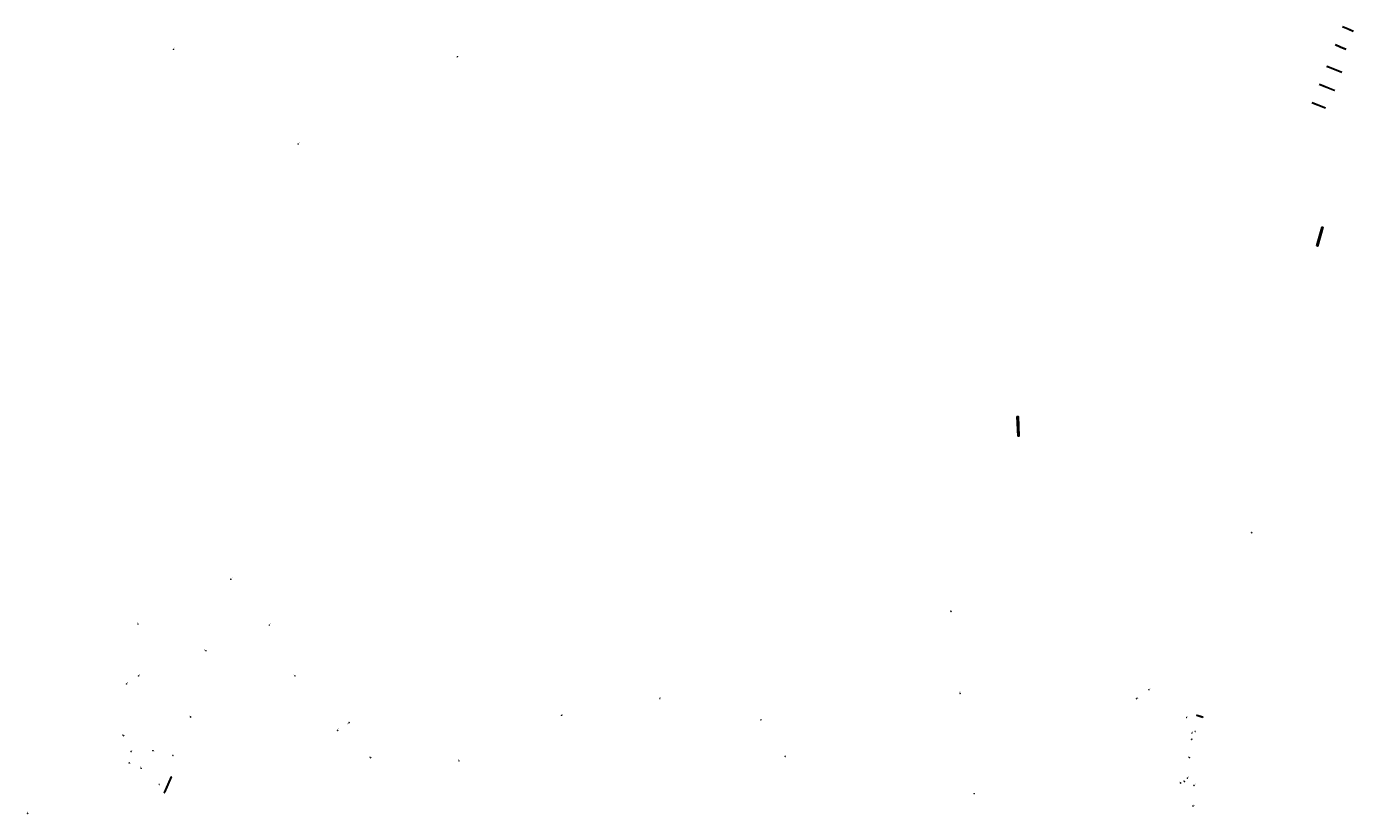
# Model space of a CAD drawing. Units: inches. Extents: x 575510 to 588050, y 4788583 to 4798401.
# Drawn here: x 582625 to 583311, y 4794154 to 4794561 of the extents above; entities that cross this region are included whole.
import ezdxf

# ---------------------------------------------------------------- set-up
doc = ezdxf.new("R2010")
doc.units = ezdxf.units.IN
doc.header["$MEASUREMENT"] = 0
for name, color, linetype in [('210102', 4, 'Continuous'), ('210203', 4, 'Continuous'), ('210204', 9, 'Continuous'), ('210205', 4, 'Continuous'), ('210303', 4, 'Continuous'), ('210304', 9, 'Continuous'), ('210305', 4, 'Continuous')]:
    doc.layers.add(name, color=color, linetype=linetype)
doc.styles.add('ROMANS', font='romans__.ttf', dxfattribs={"height": 1})

# ---------------------------------------------------------------- blocks, each defined once
blk = doc.blocks.new('PLUVI3')
blk.add_circle((0, 0), 0.055)
blk = doc.blocks.new('SANEA')
blk.add_circle((0, 0), 0.055)
blk = doc.blocks.new('PLUVI2')
blk.add_circle((0, 0), 0.055)

msp = doc.modelspace()

# ---------------------------------------------------------------- linework, layer by layer
at = {"layer": '210102', "flags": 128}
for points in [[(583305.31, 4794561), (583308.17, 4794559.84)], [(583308.24, 4794560.04), (583305.38, 4794561.18)], [(583308.17, 4794559.84), (583310.91, 4794558.69)], [(583310.98, 4794558.86), (583308.24, 4794560.04)], [(583301.54, 4794551.65), (583304.16, 4794550.55)], [(583304.23, 4794550.73), (583301.61, 4794551.83)], [(583307.19, 4794549.46), (583304.23, 4794550.73)], [(583304.16, 4794550.55), (583307.12, 4794549.29)], [(583297.09, 4794540.58), (583298.07, 4794540.2)], [(583297.16, 4794540.75), (583298.58, 4794540.2)], [(583298.07, 4794540.2), (583304.98, 4794537.47)], [(583298.58, 4794540.2), (583305.05, 4794537.65)], [(583293.3, 4794531.15), (583301.2, 4794528.04)], [(583293.38, 4794531.32), (583301.27, 4794528.21)], [(583296.47, 4794518.95), (583289.51, 4794521.7)], [(583296.54, 4794519.12), (583289.58, 4794521.87)], [(583291.94, 4794447.78), (583294.66, 4794457.57), (583295.24, 4794457.41), (583292.53, 4794447.62), (583291.94, 4794447.78)], [(583137.45, 4794349.5), (583136.96, 4794359.62), (583137.75, 4794359.66), (583138.24, 4794349.54), (583137.45, 4794349.5)], [(583233.08, 4794204.33), (583229.98, 4794205.3), (583229.95, 4794205.15), (583233.06, 4794204.01)], [(583233.06, 4794204.01), (583233.08, 4794204.33)], [(582699.75, 4794173.41), (582696.22, 4794165.16), (582696.33, 4794165.11)], [(582696.51, 4794165.49), (582699.88, 4794173.37), (582699.75, 4794173.41)]]:
    msp.add_lwpolyline(points, dxfattribs=at)

# ---------------------------------------------------------------- block references
at = {"layer": '210203'}
for p in [(583227.52, 4794195.98, 68.02), (583226.23, 4794183.27, 69.94), (583223.6, 4794171, 71.31)]:
    msp.add_blockref('PLUVI2', p, dxfattribs=at)
at = {"layer": '210204'}
for p, rotation in [((583258.35, 4794299.6, 34.13), 359.9900000160349), ((582717.75, 4794238.57, 86.48), 359.9987685839998), ((582763.87, 4794225.6, 80.73), 359.9987685839998), ((582952.43, 4794213.89, 55.3), 359.9987685839998), ((582901.57, 4794205.16, 56.96), 359.9987685839998), ((583004.66, 4794202.82, 53.31), 359.9900000160349), ((582679.11, 4794186.44, 88.14), 359.9987685839998), ((582690.33, 4794186.92, 87.99), 359.9987685839998), ((582802.92, 4794183.3, 83.39), 359.9987685839998), ((582848.68, 4794181.66, 59.52), 359.9987685839998), ((583017.22, 4794183.94, 51.69), 359.9987685839998)]:
    msp.add_blockref('SANEA', p, dxfattribs=dict(at, rotation=rotation))
for p in [(583205.24, 4794218.42, 68.18), (583198.92, 4794213.81, 68.49), (583224.76, 4794204.03, 67.55), (583229.22, 4794196.78, 67.92), (583227.31, 4794192.77, 68.5), (583225.22, 4794172.68, 71.07), (583228.02, 4794158.28, 72.51)]:
    msp.add_blockref('SANEA', p, dxfattribs=at)
at = {"layer": '210205', "rotation": 359.9987685839998}
for p in [(582700.99, 4794549.38, 22.49), (582847.82, 4794545.61, 39.45), (582730.66, 4794275.51, 84.52), (583102.91, 4794258.91, 36.92), (582682.71, 4794252.3, 84.28), (582750.6, 4794251.76, 84.96), (582676.74, 4794221.38, 86.85), (582682.83, 4794225.54, 86.61), (583107.63, 4794216.53, 37.88), (582709.88, 4794204.28, 92.31), (582791.77, 4794201.4, 83.93), (582675.24, 4794194.62, 85.55), (582785.87, 4794197.41, 83.54), (582678.11, 4794180.54, 88.22), (582700.7, 4794184.36, 94.7), (582684.29, 4794177.77, 88.26), (582693.65, 4794169.44, 96.03), (583114.92, 4794164.7, 40.16), (582625.59, 4794154.5, 84.8)]:
    msp.add_blockref('PLUVI3', p, dxfattribs=at)
at = {"layer": '210205'}
for p in [(582765.45, 4794500.48, 18.73), (583221.62, 4794170.17, 71.43), (583228.51, 4794168.97, 71.23)]:
    msp.add_blockref('PLUVI3', p, dxfattribs=at)

# ---------------------------------------------------------------- texts
at = {"layer": '210303', "style": 'ROMANS'}
for p in [(583227.61, 4794196.04), (583225.58, 4794183.26), (583222.95, 4794170.99)]:
    msp.add_text('P', height=0.65, dxfattribs=at).set_placement(p)
at = {"layer": '210304', "style": 'ROMANS'}
for rotation, p in [(359.99, (583258.5, 4794299.17)), (359.99877, (582716.84, 4794238.61)), (359.99877, (582763.08, 4794225.58)), (359.99877, (582952.49, 4794213.89)), (359.99877, (582901.69, 4794205.21)), (359.99, (583004.75, 4794202.82)), (359.99877, (582679.25, 4794186.66)), (359.99877, (582690.67, 4794186.62)), (359.99877, (582802.17, 4794183.51)), (359.99877, (582848.09, 4794181.89)), (359.99877, (583017.34, 4794184.06))]:
    msp.add_text('S', height=0.65, rotation=rotation, dxfattribs=at).set_placement(p)
for p in [(583199.23, 4794213.92), (583205.55, 4794218.52), (583225.07, 4794204.13), (583228.61, 4794196.96), (583227.62, 4794192.88), (583225.53, 4794172.78), (583228.33, 4794158.38)]:
    msp.add_text('S', height=0.65, dxfattribs=at).set_placement(p)
at = {"layer": '210305', "style": 'ROMANS'}
for p in [(582701.11, 4794549.55), (582847.04, 4794544.67), (582730.94, 4794275.9), (583102.49, 4794259.21), (582682.12, 4794252.38), (582750.95, 4794252.04), (582676.92, 4794221.64), (582683.08, 4794225.67), (583107.19, 4794216.8), (582709.25, 4794204.45), (582791.02, 4794200.45), (582674.35, 4794194.62), (582785.88, 4794197.82), (582678.54, 4794179.82), (582700.08, 4794184.53), (582683.62, 4794178.06), (582693.03, 4794169.6), (583115.03, 4794164.73), (582624.93, 4794154.75)]:
    msp.add_text('P', height=0.65, rotation=359.99877, dxfattribs=at).set_placement(p)
for p in [(582765.7, 4794500.73), (583221, 4794170.33), (583228.74, 4794169.23)]:
    msp.add_text('P', height=0.65, dxfattribs=at).set_placement(p)

doc.saveas('drawing.dxf')
